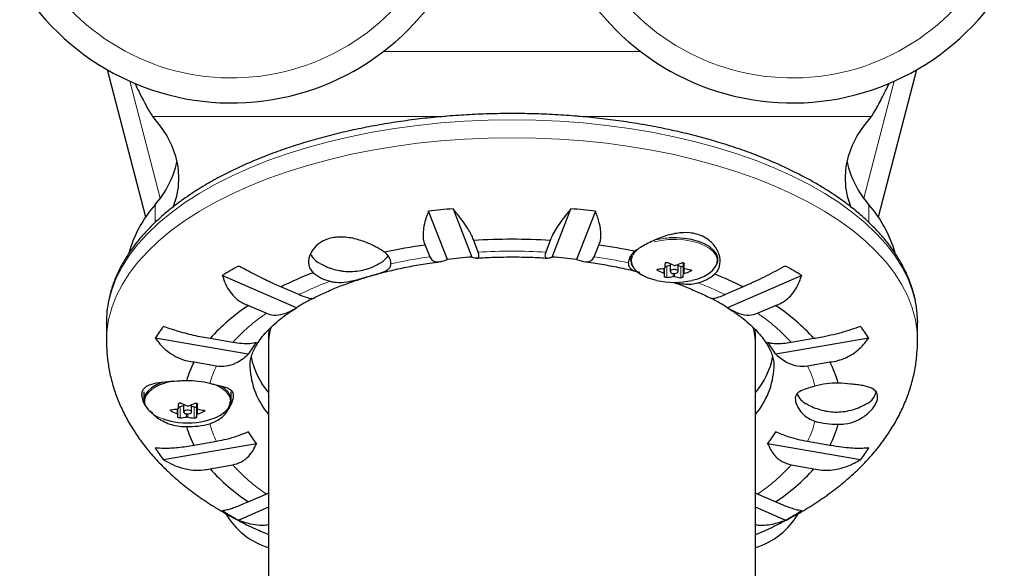
# Model space of a CAD drawing. Extents: x -66 to 477, y -9 to 536.
# Drawn here: x 185 to 195, y 168 to 174 of the extents above; entities that cross this region are included whole.
import ezdxf

# ---------------------------------------------------------------- set-up
doc = ezdxf.new("R2010")
doc.units = 0
doc.header["$LTSCALE"] = 0.125
doc.header["$MEASUREMENT"] = 0
doc.layers.add('CONTOUR', color=7, linetype='CONTINUOUS')

msp = doc.modelspace()

# ---------------------------------------------------------------- linework, layer by layer
at = {"layer": 'CONTOUR', "lineweight": 18}
for p, q in [((191.3744, 173.2499), (188.7971, 173.2499)), ((186.2577, 172.9528), (186.5621, 171.7815)), ((193.6094, 171.7815), (193.9138, 172.9528)), ((189.4212, 172.6004), (186.4853, 172.6004)), ((193.6863, 172.6004), (190.7505, 172.6004)), ((186.5099, 171.7146), (186.5099, 171.537)), ((193.6616, 171.7146), (193.6616, 171.5369)), ((191.8023, 171.0198), (191.8023, 171.1348)), ((191.8066, 171.1322), (191.8066, 171.0829)), ((191.5463, 171.0703), (191.5463, 171.0569)), ((191.6076, 171.0299), (191.6076, 171.0789)), ((191.6354, 171.0989), (191.6354, 170.9877)), ((191.6991, 170.9968), (191.6991, 171.0282)), ((191.7147, 171.0274), (191.7147, 170.9965)), ((191.7759, 170.9852), (191.7759, 171.0965)), ((191.7998, 171.1028), (191.7998, 170.9916)), ((191.8106, 171.0774), (191.8106, 171.0264)), ((191.8743, 171.0512), (191.8743, 171.0649)), ((186.6713, 169.663), (186.6713, 169.6496)), ((186.7326, 169.6227), (186.7326, 169.6716)), ((186.7604, 169.6916), (186.7604, 169.5804)), ((186.9009, 169.5779), (186.9009, 169.6892)), ((186.9273, 169.6125), (186.9273, 169.7275)), ((186.9316, 169.7249), (186.9316, 169.6756)), ((186.9356, 169.6701), (186.9356, 169.6191)), ((186.9993, 169.6439), (186.9993, 169.6576)), ((186.8241, 169.5895), (186.8241, 169.621)), ((186.8397, 169.6202), (186.8397, 169.5892))]:
    msp.add_line(p, q, dxfattribs=at)
at = {"layer": 'CONTOUR', "lineweight": 25}
for p, q in [((186.4175, 171.5925), (186.0345, 173.0663)), ((194.137, 173.0663), (193.754, 171.5925)), ((186.3069, 172.9364), (186.3358, 172.8749)), ((193.8358, 172.8749), (193.864, 172.9349)), ((189.4381, 171.1677), (189.2502, 171.6511)), ((189.4956, 171.6749), (189.6835, 171.1916)), ((190.488, 171.1916), (190.6759, 171.6749)), ((190.9213, 171.6511), (190.7334, 171.1677)), ((189.7478, 171.241), (189.7022, 171.3583)), ((190.4693, 171.3583), (190.4237, 171.241)), ((189.2163, 171.3111), (189.2619, 171.1938)), ((190.9096, 171.1938), (190.9552, 171.3111)), ((191.2733, 171.2015), (191.2733, 171.1657)), ((191.6717, 171.1242), (191.6717, 171.0469)), ((191.802, 171.1349), (191.7998, 171.1028)), ((191.8066, 171.1322), (191.8066, 171.0826)), ((191.6149, 171.0233), (191.6149, 171.0808)), ((191.6717, 171.1086), (191.6354, 171.0989)), ((191.7498, 171.0469), (191.7498, 171.1191)), ((191.7759, 171.0965), (191.7498, 171.1046)), ((187.9274, 170.6846), (187.1841, 171.0077)), ((192.9874, 171.0077), (192.2442, 170.6846)), ((187.9505, 170.8152), (187.7702, 170.8936)), ((192.4013, 170.8936), (192.221, 170.8152)), ((187.4455, 170.7068), (187.6258, 170.6284)), ((192.5458, 170.6284), (192.7261, 170.7068)), ((186.0231, 170.5351), (186.0231, 170.5401)), ((186.0231, 170.5351), (186.0231, 170.3556)), ((194.1483, 170.5514), (194.1485, 170.5351)), ((194.1485, 170.3556), (194.1485, 170.5351)), ((187.4437, 170.2181), (186.5126, 170.3784)), ((187.2878, 170.3358), (187.0619, 170.3747)), ((187.6483, 170.4268), (187.6483, 170.3186)), ((192.5233, 170.3186), (192.5233, 170.4268)), ((193.659, 170.3784), (192.7278, 170.2181)), ((193.1096, 170.3747), (192.8837, 170.3358)), ((187.6483, 170.3186), (187.6483, 150.4253)), ((192.5233, 167.8668), (192.5233, 170.3186)), ((186.9008, 170.1407), (187.1267, 170.1018)), ((193.0449, 170.1018), (193.2708, 170.1407)), ((186.3983, 169.8417), (186.3983, 169.7584)), ((187.2733, 169.7584), (187.2733, 169.8417)), ((186.7399, 169.616), (186.7399, 169.6735)), ((186.7967, 169.7013), (186.7604, 169.6916)), ((186.7967, 169.7169), (186.7967, 169.6396)), ((186.8748, 169.6396), (186.8748, 169.7118)), ((186.9009, 169.6892), (186.8748, 169.6973)), ((186.927, 169.7276), (186.9248, 169.6955)), ((186.9248, 169.6955), (186.9248, 169.5843)), ((186.9316, 169.7249), (186.9316, 169.6753)), ((186.5913, 169.5703), (186.6077, 169.5646)), ((186.6079, 169.5645), (186.6571, 169.5513)), ((187.1267, 169.3446), (186.9008, 169.3057)), ((193.2708, 169.3057), (193.0449, 169.3446)), ((187.5251, 169.3223), (186.594, 169.162)), ((193.5776, 169.162), (192.6464, 169.3223)), ((187.0619, 169.0717), (187.2878, 169.1106)), ((192.8837, 169.1106), (193.1096, 169.0717)), ((187.6258, 168.818), (187.4455, 168.7396)), ((187.6483, 168.8284), (187.6258, 168.818)), ((192.5458, 168.818), (192.5233, 168.8283)), ((192.7261, 168.7396), (192.5458, 168.818)), ((187.6483, 168.687), (187.3481, 168.5566)), ((192.8234, 168.5566), (192.5233, 168.687))]:
    msp.add_line(p, q, dxfattribs=at)
at = {"layer": 'CONTOUR', "lineweight": 25, "flags": 128}
for points in [[(186.4853, 172.6004), (186.5626, 172.5042), (186.6267, 172.4056), (186.6774, 172.305), (186.7144, 172.203), (186.7375, 172.1), (186.7466, 171.9964), (186.7417, 171.8927), (186.7228, 171.7895), (186.69, 171.6871), (186.6893, 171.6852)], [(193.4823, 171.6852), (193.4816, 171.6871), (193.4488, 171.7895), (193.4299, 171.8927), (193.425, 171.9964), (193.4341, 172.1), (193.4572, 172.203), (193.4941, 172.305), (193.5448, 172.4056), (193.6089, 172.5042), (193.6863, 172.6004)], [(192.1252, 171.0957), (192.132, 171.1066), (192.1463, 171.1451), (192.1467, 171.1843), (192.133, 171.2229), (192.1058, 171.2597), (192.0659, 171.2935), (192.0146, 171.3231), (191.9535, 171.3477), (191.8846, 171.3665), (191.8101, 171.3788), (191.7324, 171.3842), (191.6607, 171.383)], [(191.2805, 171.1557), (191.2805, 171.1553), (191.2871, 171.1169), (191.3073, 171.0797), (191.3404, 171.0448), (191.3854, 171.0135), (191.4409, 170.9867), (191.5051, 170.9653), (191.5321, 170.9586)], [(191.7291, 171.0296), (191.7409, 171.0345), (191.7481, 171.0412), (191.7497, 171.0488), (191.7453, 171.0561), (191.7356, 171.062), (191.7222, 171.0656), (191.707, 171.0663), (191.6924, 171.0641), (191.6806, 171.0593), (191.6734, 171.0526), (191.6719, 171.045), (191.6763, 171.0377), (191.6859, 171.0318), (191.6994, 171.0282), (191.7145, 171.0274), (191.7291, 171.0296)], [(191.7759, 171.0965), (191.7796, 171.0956), (191.7836, 171.0953), (191.7877, 171.0955), (191.7915, 171.0962), (191.7948, 171.0974), (191.7974, 171.099), (191.7991, 171.1008), (191.7998, 171.1028)], [(191.8894, 170.9586), (191.9461, 170.9742), (192.0066, 170.9981), (192.0577, 171.027), (192.0975, 171.0601), (192.125, 171.0961), (192.1338, 171.1151)], [(186.5829, 169.937), (186.5255, 169.9127), (186.4754, 169.8825), (186.4369, 169.8483), (186.4112, 169.8113), (186.3992, 169.7725), (186.4012, 169.7333), (186.4171, 169.6949), (186.441, 169.6641)], [(187.2442, 169.68), (187.2491, 169.6868), (187.2681, 169.7248), (187.2731, 169.764), (187.2641, 169.8029), (187.2414, 169.8405), (187.2056, 169.8753), (187.176, 169.896)], [(187.0144, 169.5513), (187.0492, 169.5602), (187.1124, 169.5823), (187.1668, 169.6096), (187.2106, 169.6414), (187.2423, 169.6765), (187.2609, 169.714), (187.2659, 169.7516)], [(186.8565, 169.6562), (186.8422, 169.6589), (186.827, 169.6586), (186.8131, 169.6555), (186.8026, 169.6499), (186.7972, 169.6428), (186.7977, 169.6352), (186.804, 169.6282), (186.8151, 169.623), (186.8293, 169.6203), (186.8446, 169.6206), (186.8585, 169.6237), (186.8689, 169.6292), (186.8743, 169.6364), (186.8738, 169.644), (186.8676, 169.6509), (186.8565, 169.6562)], [(186.9009, 169.6892), (186.9046, 169.6883), (186.9086, 169.688), (186.9127, 169.6882), (186.9165, 169.6889), (186.9198, 169.6901), (186.9224, 169.6917), (186.9241, 169.6935), (186.9248, 169.6955)]]:
    msp.add_lwpolyline(points, dxfattribs=at)
at = {"layer": 'CONTOUR', "lineweight": 18, "flags": 128}
for points in [[(186.0231, 170.5401), (186.027, 170.6245), (186.0445, 170.7435), (186.0759, 170.8617), (186.1212, 170.9788), (186.1801, 171.0944), (186.2525, 171.208), (186.3381, 171.3193), (186.4366, 171.428), (186.5477, 171.5335), (186.6709, 171.6356), (186.806, 171.7339), (186.9524, 171.8281), (187.1095, 171.9178), (187.277, 172.0028), (187.4541, 172.0826), (187.6403, 172.1572), (187.8349, 172.2262), (188.0372, 172.2893), (188.2467, 172.3464), (188.4624, 172.3972), (188.6838, 172.4417), (188.91, 172.4795), (189.1403, 172.5107), (189.3738, 172.535), (189.6097, 172.5525), (189.8473, 172.5629), (190.0858, 172.5664)], [(190.0858, 172.5664), (190.3242, 172.5629), (190.5618, 172.5525), (190.7978, 172.535), (191.0313, 172.5107), (191.2615, 172.4795), (191.4877, 172.4417), (191.7091, 172.3972), (191.9249, 172.3464), (192.1343, 172.2893), (192.3367, 172.2262), (192.5313, 172.1572), (192.7175, 172.0826), (192.8946, 172.0028), (193.062, 171.9178), (193.2192, 171.8281), (193.3655, 171.7339), (193.5006, 171.6356), (193.6239, 171.5335), (193.735, 171.428), (193.8335, 171.3193), (193.9191, 171.208), (193.9914, 171.0944), (194.0504, 170.9788), (194.0956, 170.8617), (194.127, 170.7435), (194.1445, 170.6245), (194.1483, 170.5514)], [(186.0231, 170.3545), (186.027, 170.445), (186.0445, 170.564), (186.0759, 170.6822), (186.1212, 170.7993), (186.1801, 170.9149), (186.2525, 171.0285), (186.3381, 171.1398), (186.4366, 171.2485), (186.5477, 171.354), (186.6709, 171.4561), (186.806, 171.5544), (186.9524, 171.6486), (187.1095, 171.7383), (187.277, 171.8232), (187.4541, 171.9031), (187.6403, 171.9777), (187.8349, 172.0467), (188.0372, 172.1098), (188.2467, 172.1669), (188.4624, 172.2177), (188.6838, 172.2622), (188.91, 172.3), (189.1403, 172.3312), (189.3738, 172.3555), (189.6097, 172.3729), (189.8473, 172.3834), (190.0858, 172.3869)], [(190.0858, 172.3869), (190.3242, 172.3834), (190.5618, 172.3729), (190.7978, 172.3555), (191.0313, 172.3312), (191.2615, 172.3), (191.4877, 172.2622), (191.7091, 172.2177), (191.9249, 172.1669), (192.1343, 172.1098), (192.3367, 172.0467), (192.5313, 171.9777), (192.7175, 171.9031), (192.8946, 171.8232), (193.062, 171.7383), (193.2192, 171.6486), (193.3655, 171.5544), (193.5006, 171.4561), (193.6239, 171.354), (193.735, 171.2485), (193.8335, 171.1398), (193.9191, 171.0285), (193.9914, 170.9149), (194.0504, 170.7993), (194.0956, 170.6822), (194.127, 170.564), (194.1445, 170.445), (194.1485, 170.3545)], [(192.1338, 171.1151), (192.1391, 171.134), (192.1395, 171.1726), (192.126, 171.2106), (192.0993, 171.2467), (192.06, 171.2799), (192.0095, 171.3091), (191.9495, 171.3333), (191.8817, 171.3517), (191.8085, 171.3638), (191.7321, 171.3692), (191.655, 171.3676), (191.5797, 171.3592), (191.5087, 171.3442)], [(186.5189, 169.8925), (186.4814, 169.869), (186.4435, 169.8354), (186.4183, 169.799), (186.4064, 169.7609), (186.4084, 169.7223), (186.424, 169.6846), (186.453, 169.6488), (186.4942, 169.6162), (186.5464, 169.5878), (186.6079, 169.5645)]]:
    msp.add_lwpolyline(points, dxfattribs=at)
at = {"layer": 'CONTOUR', "lineweight": 18}
for centre, radius, start, end in [((187.2778, 175.2352), 2.25, 211.85804, 338.9243), ((192.8938, 175.2352), 2.25, 201.0757, 328.14196), ((191.705, 170.5874), 0.7969, 93.18735, 104.51365), ((190.0858, 165.158), 6.0924, 86.82023, 93.17977), ((191.4663, 171.1255), 0.1882, 114.24881, 170.76579), ((190.0011, 165.8926), 5.3525, 97.93758, 102.16537), ((190.1647, 165.8571), 5.3884, 78.37092, 82.05358), ((189.4607, 167.7111), 3.452, 110.27771, 115.94226), ((190.73, 167.7536), 3.4054, 64.03369, 69.0349), ((188.6044, 169.1569), 1.7672, 123.62692, 138.15987), ((191.5671, 169.1569), 1.7672, 41.84013, 56.37308), ((187.9204, 169.6923), 0.8931, 152.71269, 164.92688), ((192.2609, 169.6964), 0.8826, 13.26564, 27.33973), ((187.1065, 169.731), 0.1607, 7.3757, 55.52594), ((192.2609, 169.75), 0.8826, 332.66027, 346.73436), ((187.9204, 169.7541), 0.8931, 195.07312, 207.28731), ((188.6044, 170.2895), 1.7672, 221.84013, 236.37308), ((191.5671, 170.2895), 1.7672, 303.62692, 318.15987)]:
    msp.add_arc(centre, radius, start, end, dxfattribs=at)
at = {"layer": 'CONTOUR', "lineweight": 25}
for centre, radius, start, end in [((187.2778, 175.2352), 2.5, 211.85804, 338.9243), ((192.8938, 175.2352), 2.5, 201.0757, 328.14196), ((185.7624, 172.3681), 0.9929, 318.83842, 346.90307), ((194.3976, 172.3622), 0.9804, 192.91327, 221.34523), ((187.4688, 170.879), 1.2719, 138.92863, 163.88831), ((192.6886, 170.8712), 1.2877, 16.32802, 40.91757), ((190.0664, 164.5273), 7.1704, 94.56601, 96.53629), ((190.1051, 164.5273), 7.1704, 83.46371, 85.43399), ((190.0858, 164.8039), 6.5656, 86.65116, 93.34884), ((188.2444, 171.3033), 0.1936, 203.65399, 244.12847), ((190.0005, 165.5585), 5.8058, 97.76269, 101.83944), ((188.7307, 171.122), 0.1425, 1.16718, 56.47821), ((190.1658, 165.526), 5.8387, 78.62232, 82.23005), ((191.4118, 171.1184), 0.1618, 125.56988, 174.11737), ((191.3975, 171.1656), 0.1232, 153.92034, 219.58806), ((188.6574, 171.3271), 0.2237, 298.28925, 327.05239), ((190.0716, 165.9241), 5.2817, 94.21367, 96.88863), ((190.0999, 165.9241), 5.2817, 83.11137, 85.78633), ((185.7522, 171.4417), 5.8779, 356.53213, 356.96084), ((192.0162, 171.8949), 0.8441, 243.96086, 248.50217), ((191.4405, 171.928), 0.866, 289.0045, 293.52876), ((185.9395, 171.4385), 5.8779, 356.53213, 356.96084), ((188.8812, 168.2469), 3.2406, 118.23392, 121.57975), ((189.3927, 167.5984), 3.673, 110.68128, 116.21397), ((188.354, 171.3355), 0.3966, 229.32235, 256.93154), ((191.9169, 171.8153), 0.8441, 243.96086, 248.50217), ((191.477, 171.7895), 0.7225, 275.57986, 280.68501), ((190.0519, 171.1471), 1.5679, 354.42715, 355.4623), ((191.628, 171.1274), 0.0295, 254.25183, 284.39708), ((191.5285, 171.8452), 0.866, 289.0045, 293.52876), ((191.9676, 171.7387), 0.6803, 256.95, 262.19418), ((191.2904, 168.2469), 3.2406, 58.42025, 61.76608), ((191.7108, 171.7414), 0.803, 257.14641, 282.85359), ((191.5651, 171.7068), 0.7225, 275.57986, 280.68501), ((191.8683, 171.6592), 0.6803, 256.95, 262.19418), ((190.2393, 171.1438), 1.5679, 354.42715, 355.4623), ((191.8362, 171.3511), 0.4324, 285.0506, 310.02149), ((190.7969, 167.6379), 3.6296, 63.76536, 68.71902), ((189.1928, 168.6739), 2.3757, 118.00601, 122.18352), ((190.9758, 168.669), 2.3815, 57.81922, 62.18163), ((188.4897, 169.1135), 1.905, 123.24076, 138.54603), ((191.6818, 169.1135), 1.905, 41.45397, 56.75924), ((187.7167, 169.6362), 1.4145, 142.53886, 148.35425), ((192.4548, 169.6362), 1.4145, 31.64575, 37.46114), ((188.3409, 169.6873), 1.0424, 141.49951, 149.3936), ((191.8306, 169.6873), 1.0424, 30.6064, 38.50049), ((187.761, 169.6862), 0.9729, 152.14912, 164.07229), ((188.2788, 170.3608), 0.8233, 191.72754, 220.01647), ((191.8844, 170.3645), 0.8321, 320.15532, 348.63373), ((192.42, 169.6903), 0.9626, 14.37566, 27.8963), ((188.2456, 170.1252), 0.7856, 182.73945, 220.5056), ((191.9259, 170.1252), 0.7856, 319.49458, 357.25548), ((186.7792, 169.3938), 0.5626, 100.12644, 117.56235), ((186.8392, 169.1045), 0.8487, 75.06239, 90.93292), ((186.951, 169.5286), 0.4158, 53.64081, 69.73469), ((193.3322, 169.1775), 0.7521, 88.45746, 106.40081), ((193.5682, 169.8764), 0.1691, 293.52356, 352.28116), ((193.1147, 169.8906), 0.1865, 199.85108, 243.9581), ((187.0419, 170.408), 0.8441, 243.96086, 248.50217), ((186.602, 170.3822), 0.7225, 275.57986, 280.68501), ((180.8772, 170.0344), 5.8779, 356.53213, 356.96084), ((186.753, 169.7201), 0.0295, 254.25183, 284.39708), ((187.1412, 170.4876), 0.8441, 243.96086, 248.50217), ((186.5655, 170.5207), 0.866, 289.0045, 293.52876), ((181.0645, 170.0312), 5.8779, 356.53213, 356.96084), ((186.6535, 170.438), 0.866, 289.0045, 293.52876), ((187.0926, 170.3314), 0.6803, 256.95, 262.19418), ((186.8358, 170.3341), 0.803, 257.14641, 282.85359), ((185.1769, 169.7398), 1.5679, 354.42715, 355.4623), ((186.6901, 170.2995), 0.7225, 275.57986, 280.68501), ((186.9933, 170.2519), 0.6803, 256.95, 262.19418), ((185.3643, 169.7366), 1.5679, 354.42715, 355.4623), ((193.3322, 170.2689), 0.7521, 253.59919, 271.54254), ((186.8392, 170.3419), 0.8487, 269.06708, 284.93761), ((187.761, 169.7602), 0.9729, 195.92771, 207.85088), ((192.42, 169.7561), 0.9626, 332.1037, 345.62434), ((188.3409, 169.9712), 1.0424, 210.6064, 218.50049), ((191.8306, 169.9712), 1.0424, 321.49951, 329.3936), ((187.7167, 170.0223), 1.4145, 211.64575, 217.46114), ((192.4548, 170.0223), 1.4145, 322.53886, 328.35425), ((188.4897, 170.3329), 1.905, 221.45397, 236.75924), ((191.6818, 170.3329), 1.905, 303.24076, 318.54603), ((188.8812, 171.4116), 3.2406, 238.42025, 241.76608), ((187.8664, 168.9994), 0.75, 210, 253.08969), ((192.3051, 168.9994), 0.75, 286.91031, 330.0029), ((191.2904, 171.4116), 3.2406, 298.23392, 301.57975)]:
    msp.add_arc(centre, radius, start, end, dxfattribs=at)
at = {"layer": 'CONTOUR', "lineweight": 18}
for start_param, end_param in [(2.989019, 3.141593), (0, 0.156477)]:
    msp.add_ellipse((190.0858, 170.3186), major_axis=(2.4375, 0), ratio=0.474359, start_param=start_param, end_param=end_param, dxfattribs=at)
at = {"layer": 'CONTOUR', "lineweight": 25}
for start_param, end_param in [(3.104689, 3.141563), (0, 0.037517)]:
    msp.add_ellipse((190.0858, 170.4268), major_axis=(2.4375, 0), ratio=0.474359, start_param=start_param, end_param=end_param, dxfattribs=at)
for points, knots in [([(186.3358, 172.8749), (186.3506, 172.8441), (186.3793, 172.7849), (186.4189, 172.7098), (186.4542, 172.648), (186.4752, 172.6158), (186.4853, 172.6004)], [0, 0, 0, 0, 0.280293, 0.540353, 0.780232, 1, 1, 1, 1]), ([(193.6863, 172.6004), (193.6985, 172.619), (193.7224, 172.6556), (193.771, 172.7435), (193.8102, 172.8229), (193.8358, 172.8749)], [0, 0, 0, 0, 0.263106, 0.517572, 1, 1, 1, 1]), ([(190.0858, 172.6289), (190.0463, 172.6288), (189.9321, 172.6283), (189.7434, 172.6226), (189.5203, 172.6099), (189.2989, 172.5909), (189.0799, 172.5658), (188.8639, 172.5345), (188.6517, 172.4972), (188.4437, 172.4539), (188.2406, 172.4048), (188.0431, 172.35), (187.8517, 172.2897), (187.667, 172.2239), (187.4896, 172.1529), (187.32, 172.0769), (187.1587, 171.9959), (187.0062, 171.9102), (186.863, 171.82), (186.7295, 171.7255), (186.6064, 171.627), (186.4939, 171.5247), (186.3926, 171.4189), (186.3029, 171.31), (186.2251, 171.1983), (186.1597, 171.0844), (186.1067, 170.9687), (186.0663, 170.8518), (186.0392, 170.7341), (186.0247, 170.6302), (186.0246, 170.5657), (186.0245, 170.5406)], [0, 0, 0, 0, 0.018738, 0.054282, 0.089833, 0.125388, 0.16095, 0.196522, 0.232106, 0.267706, 0.303324, 0.338962, 0.374625, 0.410313, 0.446031, 0.481779, 0.517558, 0.553369, 0.589207, 0.625066, 0.660932, 0.696779, 0.732575, 0.76828, 0.803842, 0.83921, 0.874334, 0.909188, 0.943772, 0.978122, 1, 1, 1, 1]), ([(194.1469, 170.5528), (194.1466, 170.5772), (194.1459, 170.6407), (194.1307, 170.743), (194.103, 170.8592), (194.0625, 170.9743), (194.0099, 171.088), (193.9452, 171.2001), (193.8684, 171.3101), (193.7798, 171.4178), (193.6796, 171.5227), (193.5681, 171.6245), (193.4458, 171.7227), (193.313, 171.8171), (193.1703, 171.9073), (193.0182, 171.9931), (192.8571, 172.0742), (192.6877, 172.1505), (192.5105, 172.2217), (192.3259, 172.2877), (192.1346, 172.3482), (191.9372, 172.4032), (191.7342, 172.4525), (191.5263, 172.4959), (191.314, 172.5335), (191.0981, 172.5649), (190.8791, 172.5903), (190.6578, 172.6095), (190.4347, 172.6223), (190.2438, 172.6282), (190.1274, 172.6288), (190.0858, 172.6289)], [0, 0, 0, 0, 0.021271, 0.055513, 0.089808, 0.124251, 0.158914, 0.193832, 0.22901, 0.264423, 0.300029, 0.335778, 0.371624, 0.407525, 0.443452, 0.479378, 0.515289, 0.551178, 0.587042, 0.622878, 0.658689, 0.694474, 0.730237, 0.76598, 0.801705, 0.837415, 0.873113, 0.908801, 0.944482, 0.980159, 1, 1, 1, 1]), ([(189.2502, 171.6511), (189.2394, 171.6222), (189.2174, 171.5638), (189.1984, 171.4816), (189.1919, 171.406), (189.1988, 171.349), (189.2115, 171.3215), (189.2163, 171.3111)], [0, 0, 0, 0, 0.2130464, 0.4310807, 0.6444378, 0.8655841, 1, 1, 1, 1]), ([(189.7022, 171.3583), (189.6974, 171.3718), (189.6874, 171.3992), (189.6602, 171.45), (189.6243, 171.5069), (189.5716, 171.5815), (189.5247, 171.6392), (189.4956, 171.6749)], [0, 0, 0, 0, 0.170769, 0.3461792, 0.5234122, 0.7046135, 1, 1, 1, 1]), ([(190.6759, 171.6749), (190.6548, 171.6492), (190.6121, 171.597), (190.5573, 171.522), (190.5118, 171.4515), (190.4828, 171.3967), (190.473, 171.3688), (190.4693, 171.3583)], [0, 0, 0, 0, 0.213046, 0.431081, 0.644438, 0.865584, 1, 1, 1, 1]), ([(190.9552, 171.3111), (190.9612, 171.3245), (190.9732, 171.3517), (190.9788, 171.4046), (190.975, 171.4653), (190.9595, 171.5466), (190.936, 171.6111), (190.9213, 171.6511)], [0, 0, 0, 0, 0.170769, 0.3461792, 0.5234122, 0.7046135, 1, 1, 1, 1]), ([(192.1142, 171.02), (192.1233, 171.0287), (192.152, 171.0561), (192.1759, 171.1226), (192.1662, 171.22), (192.1196, 171.3048), (192.0572, 171.3645), (192.0001, 171.3998), (191.9357, 171.4237), (191.8487, 171.4394), (191.7306, 171.4339), (191.6115, 171.4017), (191.5168, 171.364), (191.4482, 171.3309), (191.3866, 171.2963), (191.3443, 171.2691), (191.3237, 171.2543), (191.3177, 171.2499)], [0, 0, 0, 0, 0.042557, 0.134176, 0.231627, 0.340136, 0.395833, 0.453464, 0.504107, 0.556463, 0.651755, 0.753847, 0.809294, 0.866403, 0.920489, 0.976565, 1, 1, 1, 1]), ([(188.8094, 171.2408), (188.7864, 171.2558), (188.7386, 171.2871), (188.6329, 171.3379), (188.5055, 171.3804), (188.3662, 171.399), (188.2373, 171.3788), (188.137, 171.3234), (188.0698, 171.2443), (188.0457, 171.1681), (188.0496, 171.1088), (188.0644, 171.0671), (188.085, 171.0456), (188.0955, 171.0347)], [0, 0, 0, 0, 0.089346, 0.186481, 0.292022, 0.405116, 0.514632, 0.615506, 0.717444, 0.827785, 0.883505, 0.941118, 1, 1, 1, 1]), ([(189.6835, 171.1916), (189.7031, 171.1861), (189.7386, 171.1763), (189.7606, 171.1951), (189.7519, 171.2263), (189.7478, 171.241)], [0, 0, 0, 0, 0.393294, 0.713535, 1, 1, 1, 1]), ([(190.4237, 171.241), (190.4198, 171.2278), (190.4112, 171.1985), (190.4261, 171.1819), (190.4534, 171.1805), (190.4764, 171.1878), (190.488, 171.1916)], [0, 0, 0, 0, 0.252382, 0.557744, 0.775276, 1, 1, 1, 1]), ([(188.086, 170.7745), (188.1237, 170.7934), (188.2006, 170.8319), (188.328, 170.8863), (188.4648, 170.9381), (188.6101, 170.986), (188.7628, 171.0298), (188.9223, 171.0689), (189.0879, 171.103), (189.2357, 171.1288), (189.3294, 171.141), (189.3649, 171.1456)], [0, 0, 0, 0, 0.11105, 0.226206, 0.341951, 0.458261, 0.575092, 0.692392, 0.810101, 0.928161, 1, 1, 1, 1]), ([(188.1622, 171.1284), (188.181, 171.1181), (188.2211, 171.0962), (188.2868, 171.0722), (188.3488, 171.0564), (188.3882, 171.0516), (188.4036, 171.0496)], [0, 0, 0, 0, 0.25152, 0.535773, 0.818163, 1, 1, 1, 1]), ([(188.2643, 170.9491), (188.2764, 170.9464), (188.3204, 170.9363), (188.4092, 170.9376), (188.5097, 170.9584), (188.5969, 170.9825), (188.6792, 171.0064), (188.7643, 171.0304), (188.8239, 171.0523), (188.8564, 171.0773), (188.8701, 171.0999), (188.8723, 171.1182), (188.8731, 171.1249)], [0, 0, 0, 0, 0.047651, 0.173969, 0.323535, 0.40727, 0.494203, 0.64085, 0.782517, 0.865133, 0.950429, 1, 1, 1, 1]), ([(188.4036, 171.0496), (188.4253, 171.0482), (188.4748, 171.0449), (188.5508, 171.052), (188.6296, 171.0703), (188.7005, 171.0959), (188.7431, 171.1197), (188.7624, 171.1305)], [0, 0, 0, 0, 0.17386, 0.396915, 0.608416, 0.822683, 1, 1, 1, 1]), ([(189.2619, 171.1938), (189.2703, 171.1798), (189.2875, 171.1513), (189.335, 171.142), (189.3863, 171.1485), (189.4207, 171.1612), (189.4381, 171.1677)], [0, 0, 0, 0, 0.276517, 0.565818, 0.779537, 1, 1, 1, 1]), ([(189.7291, 171.181), (189.7501, 171.1825), (189.8313, 171.1883), (189.9506, 171.192), (190.0486, 171.1926), (190.0858, 171.1929)], [0, 0, 0, 0, 0.178281, 0.68854, 1, 1, 1, 1]), ([(190.0858, 171.1929), (190.1175, 171.1927), (190.2102, 171.1922), (190.3294, 171.1888), (190.4158, 171.1827), (190.4421, 171.1809)], [0, 0, 0, 0, 0.266591, 0.777677, 1, 1, 1, 1]), ([(190.7334, 171.1677), (190.7641, 171.1574), (190.8199, 171.1387), (190.8821, 171.1493), (190.9008, 171.1795), (190.9096, 171.1938)], [0, 0, 0, 0, 0.393294, 0.713535, 1, 1, 1, 1]), ([(190.8057, 171.1457), (190.8367, 171.1418), (190.9262, 171.1304), (191.07, 171.1054), (191.2269, 171.0741), (191.3236, 171.0499), (191.367, 171.0391)], [0, 0, 0, 0, 0.158301, 0.457768, 0.756519, 1, 1, 1, 1]), ([(191.2509, 171.1349), (191.2516, 171.123), (191.253, 171.1002), (191.2704, 171.0775), (191.2979, 171.0587), (191.333, 171.0497), (191.3533, 171.0445)], [0, 0, 0, 0, 0.239488, 0.459859, 0.686561, 1, 1, 1, 1]), ([(191.6218, 171.1301), (191.622, 171.1312), (191.6225, 171.1334), (191.6253, 171.1362), (191.6294, 171.1381), (191.6343, 171.1389), (191.6396, 171.1385), (191.6434, 171.1375), (191.6452, 171.1366), (191.6456, 171.1364)], [0, 0, 0, 0, 0.1617768, 0.3236459, 0.4832849, 0.6408025, 0.7980428, 0.9569156, 1, 1, 1, 1]), ([(191.7862, 171.134), (191.7878, 171.1346), (191.7911, 171.1357), (191.7965, 171.1361), (191.8015, 171.1354), (191.8055, 171.1336), (191.8083, 171.1309), (191.8092, 171.1285), (191.8091, 171.1271), (191.8091, 171.1268)], [0, 0, 0, 0, 0.161777, 0.323646, 0.483285, 0.640802, 0.798043, 0.956916, 1, 1, 1, 1]), ([(187.7702, 170.8936), (187.7491, 170.9027), (187.7064, 170.921), (187.6341, 170.9547), (187.5574, 170.9921), (187.461, 171.0411), (187.3913, 171.0787), (187.3481, 171.102)], [0, 0, 0, 0, 0.170769, 0.346179, 0.523412, 0.704613, 1, 1, 1, 1]), ([(191.5463, 171.0569), (191.5449, 171.0577), (191.5422, 171.0593), (191.5396, 171.0621), (191.5387, 171.0649), (191.5396, 171.0674), (191.5421, 171.0693), (191.545, 171.0702), (191.5469, 171.0704), (191.5473, 171.0704)], [0, 0, 0, 0, 0.161777, 0.323646, 0.483285, 0.640802, 0.798043, 0.956916, 1, 1, 1, 1]), ([(191.6149, 171.023), (191.6148, 171.0238), (191.6146, 171.0254), (191.6121, 171.0277), (191.6094, 171.0292), (191.6078, 171.0299), (191.6076, 171.0299)], [0, 0, 0, 0, 0.318807, 0.637669, 0.955528, 1, 1, 1, 1]), ([(191.611, 171.0795), (191.6124, 171.0799), (191.6154, 171.0807), (191.6182, 171.0829), (191.6192, 171.0849), (191.6192, 171.086), (191.6193, 171.0862)], [0, 0, 0, 0, 0.318807, 0.637669, 0.955528, 1, 1, 1, 1]), ([(191.7069, 171.1095), (191.7084, 171.109), (191.7116, 171.108), (191.7169, 171.1079), (191.7205, 171.1085), (191.7223, 171.1091), (191.7225, 171.1092)], [0, 0, 0, 0, 0.318807, 0.637669, 0.955528, 1, 1, 1, 1]), ([(191.8106, 171.0264), (191.8091, 171.0258), (191.8062, 171.0247), (191.8033, 171.0224), (191.8024, 171.0208), (191.8023, 171.0199), (191.8023, 171.0198)], [0, 0, 0, 0, 0.318807, 0.637669, 0.955528, 1, 1, 1, 1]), ([(191.8066, 171.0829), (191.8068, 171.0819), (191.807, 171.08), (191.8095, 171.0776), (191.8121, 171.0765), (191.8138, 171.0761), (191.814, 171.076)], [0, 0, 0, 0, 0.318807, 0.637669, 0.955528, 1, 1, 1, 1]), ([(191.8752, 171.0647), (191.8766, 171.0645), (191.8794, 171.0639), (191.8819, 171.062), (191.8828, 171.0595), (191.882, 171.0568), (191.8795, 171.0541), (191.8766, 171.0523), (191.8747, 171.0514), (191.8743, 171.0512)], [0, 0, 0, 0, 0.161777, 0.323646, 0.483285, 0.640802, 0.798043, 0.956916, 1, 1, 1, 1]), ([(192.8234, 171.102), (192.7924, 171.0852), (192.7296, 171.0512), (192.6342, 171.0021), (192.5398, 170.9557), (192.4614, 170.9193), (192.4178, 170.9007), (192.4013, 170.8936)], [0, 0, 0, 0, 0.213046, 0.431081, 0.644438, 0.865584, 1, 1, 1, 1]), ([(187.1841, 171.0077), (187.1938, 170.9786), (187.2133, 170.9197), (187.2593, 170.8422), (187.319, 170.7758), (187.3826, 170.7309), (187.4282, 170.7134), (187.4455, 170.7068)], [0, 0, 0, 0, 0.213046, 0.431081, 0.644438, 0.865584, 1, 1, 1, 1]), ([(191.6354, 170.9877), (191.6337, 170.9876), (191.6305, 170.9874), (191.6251, 170.9879), (191.6201, 170.9891), (191.616, 170.9906), (191.6133, 170.9924), (191.6124, 170.9939), (191.6124, 170.9947), (191.6124, 170.9948)], [0, 0, 0, 0, 0.161777, 0.323646, 0.483285, 0.640802, 0.798043, 0.956916, 1, 1, 1, 1]), ([(191.6964, 170.9406), (191.6964, 170.9406), (191.745, 170.9247), (191.8354, 170.8893), (191.9645, 170.8342), (192.047, 170.7958), (192.084, 170.7754), (192.0842, 170.7753)], [0, 0, 0, 0, 0.000254, 0.334507, 0.667102, 0.99792, 1, 1, 1, 1]), ([(191.7147, 170.9965), (191.7131, 170.9968), (191.71, 170.9974), (191.7047, 170.9975), (191.701, 170.9971), (191.6993, 170.9968), (191.6991, 170.9968)], [0, 0, 0, 0, 0.318807, 0.637669, 0.955528, 1, 1, 1, 1]), ([(191.7179, 170.9392), (191.7233, 170.9377), (191.7538, 170.9295), (191.8102, 170.9212), (191.8831, 170.9184), (191.9276, 170.9288), (191.9484, 170.9336)], [0, 0, 0, 0, 0.068178, 0.385659, 0.713256, 1, 1, 1, 1]), ([(191.7998, 170.9916), (191.7996, 170.991), (191.7991, 170.9897), (191.7962, 170.9879), (191.7922, 170.9864), (191.7872, 170.9853), (191.782, 170.9849), (191.7782, 170.9849), (191.7763, 170.9852), (191.7759, 170.9852)], [0, 0, 0, 0, 0.1617768, 0.3236459, 0.4832849, 0.6408025, 0.7980428, 0.9569156, 1, 1, 1, 1]), ([(192.7261, 170.7068), (192.7479, 170.7155), (192.7921, 170.733), (192.8498, 170.775), (192.9001, 170.8277), (192.9509, 170.9029), (192.9734, 170.9676), (192.9874, 171.0077)], [0, 0, 0, 0, 0.170769, 0.346179, 0.523412, 0.704613, 1, 1, 1, 1]), ([(188.0846, 170.7777), (188.0806, 170.7758), (188.072, 170.7716), (188.0249, 170.7845), (187.9744, 170.8054), (187.9505, 170.8152)], [0, 0, 0, 0, 0.317188, 0.6776, 1, 1, 1, 1]), ([(192.221, 170.8152), (192.1977, 170.8056), (192.15, 170.7857), (192.1095, 170.7748), (192.0895, 170.7727), (192.086, 170.7755), (192.0848, 170.7764)], [0, 0, 0, 0, 0.312619, 0.639691, 0.881313, 1, 1, 1, 1]), ([(187.4621, 170.0877), (187.4617, 170.0973), (187.4604, 170.1252), (187.468, 170.1699), (187.4839, 170.2243), (187.5081, 170.2787), (187.5415, 170.3361), (187.5856, 170.3966), (187.6417, 170.4601), (187.7082, 170.5239), (187.786, 170.5877), (187.8563, 170.6394), (187.9044, 170.6691), (187.9192, 170.6783)], [0, 0, 0, 0, 0.063357, 0.183115, 0.289099, 0.38727, 0.480795, 0.579966, 0.67608, 0.770595, 0.864444, 0.958171, 1, 1, 1, 1]), ([(187.6258, 170.6284), (187.6495, 170.6209), (187.702, 170.6043), (187.785, 170.616), (187.8624, 170.6448), (187.9055, 170.6712), (187.9274, 170.6846)], [0, 0, 0, 0, 0.252382, 0.557744, 0.775276, 1, 1, 1, 1]), ([(192.2442, 170.6846), (192.283, 170.6623), (192.3535, 170.6219), (192.4613, 170.6032), (192.5187, 170.6204), (192.5458, 170.6284)], [0, 0, 0, 0, 0.393294, 0.713535, 1, 1, 1, 1]), ([(192.2521, 170.6784), (192.2656, 170.6701), (192.3124, 170.6413), (192.3816, 170.5906), (192.4594, 170.5274), (192.5254, 170.4646), (192.5806, 170.403), (192.6251, 170.3434), (192.6597, 170.2861), (192.685, 170.2312), (192.7017, 170.178), (192.7105, 170.1308), (192.7099, 170.1007), (192.7096, 170.0877)], [0, 0, 0, 0, 0.0379903, 0.1315369, 0.224745, 0.3178441, 0.4110852, 0.5049985, 0.6004413, 0.6987742, 0.802183, 0.9142187, 1, 1, 1, 1]), ([(187.0619, 170.3747), (187.0352, 170.3791), (186.9811, 170.388), (186.8961, 170.4064), (186.81, 170.428), (186.7065, 170.4576), (186.637, 170.4816), (186.594, 170.4966)], [0, 0, 0, 0, 0.170769, 0.346179, 0.523412, 0.704613, 1, 1, 1, 1]), ([(193.5776, 170.4966), (193.5468, 170.4858), (193.4845, 170.4639), (193.3837, 170.4339), (193.2786, 170.4069), (193.1859, 170.3871), (193.1305, 170.3781), (193.1096, 170.3747)], [0, 0, 0, 0, 0.213046, 0.431081, 0.644438, 0.865584, 1, 1, 1, 1]), ([(186.0237, 170.354), (186.0244, 170.3128), (186.026, 170.2252), (186.0435, 170.0921), (186.0727, 169.9554), (186.114, 169.8209), (186.1671, 169.6888), (186.2319, 169.5592), (186.3085, 169.4324), (186.3969, 169.3085), (186.4973, 169.1878), (186.6097, 169.0706), (186.7339, 168.9573), (186.8697, 168.8484), (187.0166, 168.7446), (187.1736, 168.6463), (187.3402, 168.5543), (187.4983, 168.4757), (187.6039, 168.4307), (187.6483, 168.4118)], [0, 0, 0, 0, 0.048258, 0.102698, 0.157222, 0.212105, 0.267613, 0.324, 0.381492, 0.440275, 0.500467, 0.562098, 0.625091, 0.689263, 0.754352, 0.82006, 0.886103, 0.952223, 1, 1, 1, 1]), ([(186.5126, 170.3784), (186.5328, 170.3522), (186.5736, 170.2992), (186.6499, 170.2336), (186.7378, 170.1815), (186.8231, 170.1511), (186.8795, 170.1435), (186.9008, 170.1407)], [0, 0, 0, 0, 0.213046, 0.431081, 0.644438, 0.865584, 1, 1, 1, 1]), ([(187.5251, 170.3362), (187.5059, 170.3309), (187.4709, 170.3213), (187.385, 170.3216), (187.319, 170.3312), (187.2878, 170.3358)], [0, 0, 0, 0, 0.393294, 0.713535, 1, 1, 1, 1]), ([(192.5233, 168.411), (192.5253, 168.4118), (192.59, 168.4376), (192.7109, 168.4945), (192.8852, 168.5824), (193.0508, 168.6781), (193.208, 168.7805), (193.3556, 168.8897), (193.4926, 169.0053), (193.6181, 169.1268), (193.731, 169.2535), (193.8309, 169.3845), (193.9172, 169.519), (193.9897, 169.6562), (194.0485, 169.7954), (194.0938, 169.9357), (194.1255, 170.0767), (194.1449, 170.2162), (194.1472, 170.3088), (194.1483, 170.3539)], [0, 0, 0, 0, 0.0021, 0.0683, 0.134823, 0.201623, 0.268596, 0.335505, 0.402068, 0.467951, 0.532803, 0.596324, 0.658318, 0.718726, 0.777613, 0.835139, 0.891524, 0.947024, 1, 1, 1, 1]), ([(192.8837, 170.3358), (192.8561, 170.3316), (192.795, 170.3225), (192.7269, 170.3213), (192.6768, 170.3265), (192.6566, 170.3329), (192.6464, 170.3362)], [0, 0, 0, 0, 0.252382, 0.557744, 0.775276, 1, 1, 1, 1]), ([(193.2708, 170.1407), (193.2978, 170.1446), (193.3526, 170.1525), (193.4305, 170.1813), (193.5034, 170.222), (193.5843, 170.2844), (193.6304, 170.3424), (193.659, 170.3784)], [0, 0, 0, 0, 0.170769, 0.346179, 0.523412, 0.704613, 1, 1, 1, 1]), ([(187.1267, 170.1018), (187.1584, 170.0994), (187.2232, 170.0945), (187.3115, 170.1244), (187.3855, 170.1671), (187.4241, 170.2009), (187.4437, 170.2181)], [0, 0, 0, 0, 0.276517, 0.565818, 0.779537, 1, 1, 1, 1]), ([(192.7278, 170.2181), (192.7637, 170.1885), (192.829, 170.1349), (192.9428, 170.0947), (193.0121, 170.0995), (193.0449, 170.1018)], [0, 0, 0, 0, 0.393294, 0.713535, 1, 1, 1, 1]), ([(186.8254, 169.9531), (186.805, 169.952), (186.7406, 169.9485), (186.633, 169.9425), (186.5158, 169.9301), (186.4394, 169.9082), (186.3973, 169.8775), (186.379, 169.8475), (186.3736, 169.8111), (186.3843, 169.7596), (186.4005, 169.7138), (186.4274, 169.6863), (186.428, 169.6857)], [0, 0, 0, 0, 0.065097, 0.205242, 0.354307, 0.520288, 0.605485, 0.69364, 0.771106, 0.851193, 0.996956, 1, 1, 1, 1]), ([(187.058, 169.5218), (187.0865, 169.5327), (187.1515, 169.5576), (187.2156, 169.6204), (187.2586, 169.6827), (187.2877, 169.7439), (187.3012, 169.8083), (187.286, 169.8491), (187.2548, 169.8709), (187.2169, 169.8847), (187.1671, 169.8973), (187.1132, 169.9099), (187.0738, 169.9204), (187.058, 169.9246)], [0, 0, 0, 0, 0.1011161, 0.230897, 0.3059034, 0.382771, 0.5031994, 0.6238249, 0.7021958, 0.7827889, 0.8624178, 0.944803, 1, 1, 1, 1]), ([(193.1199, 169.899), (193.0897, 169.89), (193.0255, 169.8709), (192.9693, 169.8494), (192.9375, 169.8235), (192.9197, 169.789), (192.9255, 169.7302), (192.9701, 169.648), (193.0372, 169.5806), (193.0973, 169.5565), (193.1199, 169.5474)], [0, 0, 0, 0, 0.1313, 0.279959, 0.362618, 0.447984, 0.603277, 0.741425, 0.902623, 1, 1, 1, 1]), ([(193.3525, 169.5171), (193.3754, 169.5177), (193.4388, 169.5192), (193.5399, 169.5496), (193.6429, 169.6116), (193.7062, 169.6794), (193.7374, 169.7353), (193.7525, 169.7865), (193.7429, 169.8389), (193.6916, 169.8808), (193.619, 169.9019), (193.5434, 169.9135), (193.4618, 169.922), (193.3949, 169.9264), (193.3525, 169.9293)], [0, 0, 0, 0, 0.054071, 0.149914, 0.251813, 0.362929, 0.418354, 0.475664, 0.57908, 0.679213, 0.786315, 0.842332, 0.900126, 1, 1, 1, 1]), ([(186.4625, 169.6501), (186.4774, 169.6331), (186.5065, 169.5999), (186.5698, 169.5581), (186.6374, 169.5245), (186.7126, 169.5016), (186.7761, 169.4927), (186.8142, 169.4931), (186.8254, 169.4933)], [0, 0, 0, 0, 0.191469, 0.373593, 0.561179, 0.738832, 0.923022, 1, 1, 1, 1]), ([(186.6713, 169.6496), (186.6699, 169.6504), (186.6672, 169.652), (186.6646, 169.6548), (186.6637, 169.6576), (186.6646, 169.6601), (186.6671, 169.662), (186.67, 169.6629), (186.6719, 169.6631), (186.6723, 169.6631)], [0, 0, 0, 0, 0.1617768, 0.3236459, 0.4832849, 0.6408025, 0.7980428, 0.9569156, 1, 1, 1, 1]), ([(186.736, 169.6722), (186.7374, 169.6726), (186.7404, 169.6734), (186.7432, 169.6756), (186.7442, 169.6776), (186.7442, 169.6787), (186.7443, 169.6789)], [0, 0, 0, 0, 0.318807, 0.637669, 0.955528, 1, 1, 1, 1]), ([(186.7468, 169.7228), (186.747, 169.7239), (186.7475, 169.7261), (186.7503, 169.7289), (186.7544, 169.7308), (186.7593, 169.7316), (186.7646, 169.7313), (186.7684, 169.7302), (186.7702, 169.7293), (186.7706, 169.7291)], [0, 0, 0, 0, 0.161777, 0.323646, 0.483285, 0.640802, 0.798043, 0.956916, 1, 1, 1, 1]), ([(186.8319, 169.7022), (186.8334, 169.7017), (186.8366, 169.7007), (186.8419, 169.7006), (186.8455, 169.7012), (186.8473, 169.7018), (186.8475, 169.7019)], [0, 0, 0, 0, 0.318807, 0.637669, 0.955528, 1, 1, 1, 1]), ([(186.9112, 169.7267), (186.9128, 169.7273), (186.9161, 169.7284), (186.9215, 169.7288), (186.9265, 169.7281), (186.9305, 169.7263), (186.9333, 169.7237), (186.9342, 169.7212), (186.9341, 169.7198), (186.9341, 169.7195)], [0, 0, 0, 0, 0.161777, 0.323646, 0.483285, 0.640802, 0.798043, 0.956916, 1, 1, 1, 1]), ([(186.9316, 169.6756), (186.9318, 169.6747), (186.932, 169.6727), (186.9345, 169.6703), (186.9371, 169.6692), (186.9388, 169.6688), (186.939, 169.6687)], [0, 0, 0, 0, 0.318807, 0.637669, 0.955528, 1, 1, 1, 1]), ([(187.0002, 169.6575), (187.0016, 169.6572), (187.0044, 169.6566), (187.0069, 169.6547), (187.0078, 169.6522), (187.007, 169.6495), (187.0045, 169.6468), (187.0016, 169.645), (186.9997, 169.6441), (186.9993, 169.6439)], [0, 0, 0, 0, 0.161777, 0.323646, 0.483285, 0.640802, 0.798043, 0.956916, 1, 1, 1, 1]), ([(193.0339, 169.7236), (193.0416, 169.7188), (193.07, 169.7012), (193.1233, 169.6785), (193.1925, 169.656), (193.2648, 169.6423), (193.3417, 169.6377), (193.4208, 169.6439), (193.4994, 169.6615), (193.5704, 169.6864), (193.6131, 169.7098), (193.6323, 169.7203)], [0, 0, 0, 0, 0.043075, 0.160077, 0.275361, 0.390934, 0.510587, 0.641848, 0.767589, 0.895037, 1, 1, 1, 1]), ([(186.7399, 169.6158), (186.7398, 169.6165), (186.7396, 169.6181), (186.7371, 169.6204), (186.7344, 169.6219), (186.7328, 169.6226), (186.7326, 169.6227)], [0, 0, 0, 0, 0.3188073, 0.6376692, 0.9555284, 1, 1, 1, 1]), ([(186.7604, 169.5804), (186.7587, 169.5803), (186.7555, 169.5801), (186.7501, 169.5807), (186.7451, 169.5818), (186.741, 169.5833), (186.7383, 169.5852), (186.7374, 169.5866), (186.7374, 169.5874), (186.7374, 169.5875)], [0, 0, 0, 0, 0.161777, 0.323646, 0.483285, 0.640802, 0.798043, 0.956916, 1, 1, 1, 1]), ([(186.8397, 169.5892), (186.8381, 169.5895), (186.835, 169.5901), (186.8297, 169.5902), (186.826, 169.5898), (186.8243, 169.5895), (186.8241, 169.5895)], [0, 0, 0, 0, 0.318807, 0.637669, 0.955528, 1, 1, 1, 1]), ([(186.9248, 169.5843), (186.9246, 169.5837), (186.9241, 169.5824), (186.9212, 169.5806), (186.9172, 169.5791), (186.9122, 169.578), (186.907, 169.5776), (186.9032, 169.5777), (186.9013, 169.5779), (186.9009, 169.5779)], [0, 0, 0, 0, 0.161777, 0.323646, 0.483285, 0.640802, 0.798043, 0.956916, 1, 1, 1, 1]), ([(186.9356, 169.6191), (186.9341, 169.6186), (186.9312, 169.6174), (186.9283, 169.6151), (186.9274, 169.6135), (186.9273, 169.6126), (186.9273, 169.6125)], [0, 0, 0, 0, 0.318807, 0.637669, 0.955528, 1, 1, 1, 1]), ([(187.4437, 169.4405), (187.4078, 169.4257), (187.3426, 169.3988), (187.2288, 169.3647), (187.1594, 169.3511), (187.1267, 169.3446)], [0, 0, 0, 0, 0.393294, 0.713535, 1, 1, 1, 1]), ([(193.0449, 169.3446), (193.0132, 169.3508), (192.9484, 169.3635), (192.86, 169.3896), (192.786, 169.4158), (192.7474, 169.4322), (192.7278, 169.4405)], [0, 0, 0, 0, 0.276517, 0.565818, 0.779537, 1, 1, 1, 1]), ([(186.9008, 169.3057), (186.8737, 169.3009), (186.8189, 169.2911), (186.7411, 169.2814), (186.6681, 169.2757), (186.5872, 169.2735), (186.5411, 169.2776), (186.5126, 169.2802)], [0, 0, 0, 0, 0.170769, 0.346179, 0.523412, 0.704613, 1, 1, 1, 1]), ([(187.2878, 169.1106), (187.3155, 169.1179), (187.3766, 169.1341), (187.4447, 169.1894), (187.4948, 169.255), (187.5149, 169.2996), (187.5251, 169.3223)], [0, 0, 0, 0, 0.252382, 0.557744, 0.775276, 1, 1, 1, 1]), ([(192.6464, 169.3223), (192.6657, 169.2833), (192.7006, 169.2125), (192.7865, 169.1378), (192.8525, 169.1193), (192.8837, 169.1106)], [0, 0, 0, 0, 0.393294, 0.713535, 1, 1, 1, 1]), ([(193.659, 169.2802), (193.6388, 169.2782), (193.598, 169.2741), (193.5216, 169.2746), (193.4337, 169.2808), (193.3484, 169.2917), (193.2921, 169.3019), (193.2708, 169.3057)], [0, 0, 0, 0, 0.213046, 0.431081, 0.644438, 0.865584, 1, 1, 1, 1]), ([(186.594, 169.162), (186.6247, 169.1446), (186.687, 169.1094), (186.7878, 169.0743), (186.893, 169.0554), (186.9856, 169.0557), (187.041, 169.0673), (187.0619, 169.0717)], [0, 0, 0, 0, 0.213046, 0.431081, 0.644438, 0.865584, 1, 1, 1, 1]), ([(193.1096, 169.0717), (193.1363, 169.0664), (193.1904, 169.0555), (193.2754, 169.0563), (193.3615, 169.0696), (193.4651, 169.1003), (193.5345, 169.1384), (193.5776, 169.162)], [0, 0, 0, 0, 0.170769, 0.346179, 0.523412, 0.704613, 1, 1, 1, 1]), ([(187.4455, 168.7396), (187.4237, 168.73), (187.3795, 168.7106), (187.3217, 168.6877), (187.2715, 168.67), (187.2207, 168.655), (187.1981, 168.6525), (187.1841, 168.6509)], [0, 0, 0, 0, 0.170769, 0.346179, 0.523412, 0.704613, 1, 1, 1, 1]), ([(192.9874, 168.6509), (192.9777, 168.6518), (192.9582, 168.6536), (192.9122, 168.6659), (192.8525, 168.6865), (192.7889, 168.7118), (192.7433, 168.732), (192.7261, 168.7396)], [0, 0, 0, 0, 0.213046, 0.431081, 0.644438, 0.865584, 1, 1, 1, 1]), ([(187.3481, 168.5566), (187.3792, 168.5451), (187.442, 168.5219), (187.5369, 168.5072), (187.6073, 168.5037), (187.6422, 168.5123), (187.6483, 168.5138)], [0, 0, 0, 0, 0.308954, 0.625142, 0.934547, 1, 1, 1, 1]), ([(192.5233, 168.5132), (192.528, 168.5121), (192.5569, 168.5055), (192.6144, 168.5063), (192.7104, 168.5164), (192.7802, 168.5412), (192.8234, 168.5566)], [0, 0, 0, 0, 0.050994, 0.308243, 0.571253, 1, 1, 1, 1])]:
    msp.add_open_spline(points, degree=3, knots=knots, dxfattribs=at)

doc.saveas('drawing.dxf')
